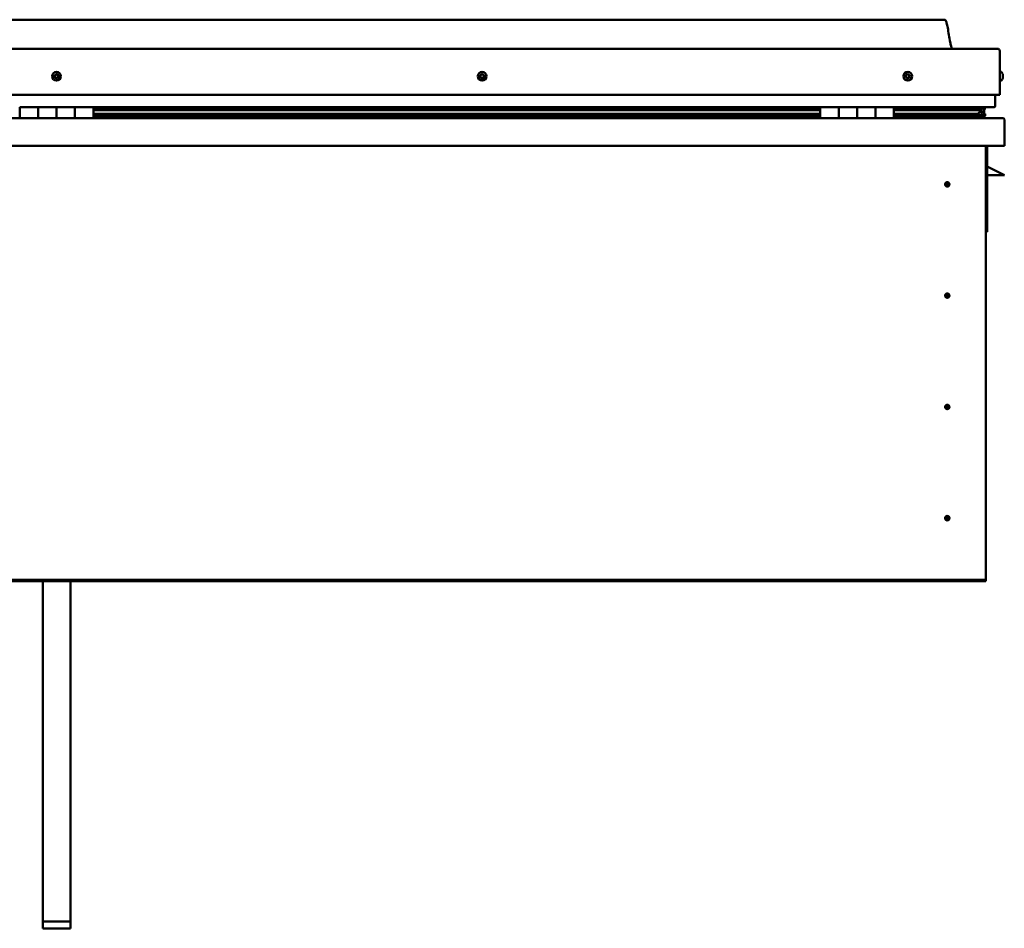
# Model space of a CAD drawing. Units: millimetres. Extents: x -6147 to 24445, y 3057 to 8837.
# Drawn here: x -1176 to -106, y 6638 to 7626 of the extents above; entities that cross this region are included whole.
import ezdxf

# ---------------------------------------------------------------- set-up
doc = ezdxf.new("R2010")
doc.units = ezdxf.units.MM
doc.header["$LTSCALE"] = 25
doc.layers.add('Visible (ISO)', color=7, linetype='Continuous', lineweight=50)

msp = doc.modelspace()

# ---------------------------------------------------------------- linework, layer by layer
at = {"layer": 'Visible (ISO)'}
for p, q in [((-171, 7626.3), (-2101, 7626.3)), ((-2158.5, 7594.8), (-113.5, 7594.8)), ((-111, 7544.8), (-111, 7592.3)), ((-109.2, 7569.6), (-111, 7569.6)), ((-107.8, 7567.1), (-107.8, 7566.7)), ((-107.8, 7566.6), (-107.8, 7566.7)), ((-107.8, 7566.6), (-107.8, 7566.4)), ((-107.8, 7566.4), (-107.8, 7564.7)), ((-107.8, 7566.4), (-107.8, 7566.4)), ((-107.8, 7566.4), (-107.8, 7566.4)), ((-109.2, 7560.1), (-111, 7560.1)), ((-107.8, 7564.7), (-107.8, 7564.7)), ((-107.8, 7564.7), (-107.8, 7564.3)), ((-107.8, 7564.3), (-107.8, 7562.9)), ((-107.8, 7562.7), (-107.8, 7562.9)), ((-107.8, 7562.7), (-107.8, 7562.6)), ((-2161, 7544.8), (-111, 7544.8)), ((-116, 7532.3), (-116, 7544.8)), ((-1176, 7531.3), (-1156, 7531.3)), ((-1176, 7531.3), (-1176, 7519.3)), ((-1156, 7519.3), (-1156, 7531.3)), ((-1136, 7531.3), (-1156, 7531.3)), ((-1156, 7531.3), (-1156, 7519.3)), ((-1136, 7531.3), (-1136, 7519.3)), ((-1136, 7519.3), (-1136, 7531.3)), ((-1136, 7531.3), (-1116, 7531.3)), ((-1116, 7519.3), (-1116, 7531.3)), ((-1096, 7531.3), (-1116, 7531.3)), ((-1116, 7531.3), (-1116, 7519.3)), ((-1096, 7519.3), (-1096, 7531.3)), ((-306, 7531.3), (-1096, 7531.3)), ((-306, 7529.4), (-1096, 7529.4)), ((-306, 7529.3), (-1096, 7529.3)), ((-306, 7528.6), (-1096, 7528.6)), ((-1096, 7527.9), (-306, 7527.9)), ((-306, 7524), (-1096, 7524)), ((-306, 7531.3), (-286, 7531.3)), ((-306, 7531.3), (-306, 7519.3)), ((-286, 7519.3), (-286, 7531.3)), ((-266, 7531.3), (-286, 7531.3)), ((-286, 7531.3), (-286, 7519.3)), ((-286, 7531.3), (-286, 7531.3)), ((-286, 7529.3), (-286, 7529.3)), ((-286, 7529.3), (-286, 7529.3)), ((-286, 7528.6), (-286, 7528.6)), ((-286, 7527.9), (-286, 7527.9)), ((-286, 7524), (-286, 7524)), ((-266, 7531.3), (-266, 7519.3)), ((-266, 7519.3), (-266, 7531.3)), ((-266, 7531.3), (-246, 7531.3)), ((-246, 7519.3), (-246, 7531.3)), ((-226, 7531.3), (-246, 7531.3)), ((-246, 7531.3), (-246, 7519.3)), ((-246, 7531.3), (-246, 7531.3)), ((-246, 7529.3), (-246, 7529.3)), ((-246, 7529.3), (-246, 7529.3)), ((-246, 7528.6), (-246, 7528.6)), ((-246, 7527.9), (-246, 7527.9)), ((-246, 7524), (-246, 7524)), ((-226, 7519.3), (-226, 7531.3)), ((-117, 7531.3), (-226, 7531.3)), ((-135.7, 7529.4), (-226, 7529.4)), ((-138.1, 7529.3), (-226, 7529.3)), ((-138.1, 7528.6), (-226, 7528.6)), ((-226, 7527.9), (-132.4, 7527.9)), ((-138.1, 7524), (-226, 7524)), ((-184.5, 7529.4), (-184.5, 7531.3)), ((-156, 7529.5), (-184.5, 7529.5)), ((-184.5, 7529.5), (-156, 7529.5)), ((-156, 7531.3), (-156, 7529.4)), ((-138.1, 7529.3), (-130.8, 7529.3)), ((-138.1, 7528.6), (-130.4, 7528.6)), ((-138.1, 7524), (-135.2, 7524)), ((-136.8, 7531.3), (-136.8, 7529.4)), ((-132.8, 7530.5), (-132.8, 7529.3)), ((-132.4, 7527.9), (-130.4, 7528.6)), ((-132.3, 7527.9), (-132.3, 7527.4)), ((-131, 7524.5), (-131.7, 7524.5)), ((-131, 7531.2), (-130.8, 7531.3)), ((-131, 7531.2), (-131, 7531.3)), ((-131, 7531.3), (-131, 7531.3)), ((-131, 7528.4), (-131, 7524.5)), ((-131, 7526), (-128, 7526)), ((-131, 7524.3), (-131, 7524.5)), ((-130.8, 7531.3), (-130.8, 7529.3)), ((-130.8, 7529.3), (-130.8, 7529.3)), ((-130.7, 7531.3), (-128, 7531.3)), ((-130.3, 7530.8), (-130.3, 7528.7)), ((-130.3, 7530.6), (-128, 7530.6)), ((-130.3, 7529.9), (-128, 7529.9)), ((-130.1, 7523.8), (-130.1, 7521.7)), ((-128, 7531.2), (-127.6, 7531.3)), ((-128, 7530.6), (-128, 7531.3)), ((-128, 7531.3), (-128, 7531.3)), ((-127.2, 7530.7), (-128, 7530.4)), ((-128, 7529.9), (-128, 7530.6)), ((-128, 7529.9), (-128, 7526)), ((-128, 7528.3), (-127.2, 7528.6)), ((-128, 7521.4), (-128, 7526)), ((-127.2, 7528.7), (-127.2, 7530.8)), ((-127.2, 7528.6), (-127.2, 7530.7)), ((-127.2, 7528.6), (-127.2, 7528.6)), ((-127, 7521.7), (-127, 7523.8)), ((-2164.4, 7519.3), (-107.6, 7519.3)), ((-306, 7521.4), (-1096, 7521.4)), ((-286, 7521.4), (-286, 7521.4)), ((-286, 7521.3), (-286, 7521.3)), ((-246, 7521.4), (-246, 7521.4)), ((-246, 7521.3), (-246, 7521.3)), ((-132.1, 7521.4), (-226, 7521.4)), ((-184.5, 7519.4), (-184.5, 7521.4)), ((-132.1, 7521.4), (-128.9, 7521.4)), ((-131, 7521.4), (-128, 7521.4)), ((-106, 7517.7), (-106, 7517.8)), ((-106, 7517.8), (-106, 7517.8)), ((-106, 7517.7), (-106, 7489.3)), ((-106, 7489.3), (-2166, 7489.3)), ((-126, 7489.3), (-126, 7019.3)), ((-124.5, 7395.8), (-124.5, 7489.3)), ((-113, 7460.8), (-124.5, 7466.6)), ((-113, 7460.8), (-106, 7457.3)), ((-168, 7449.7), (-168, 7449.4)), ((-168, 7449.4), (-168, 7447.3)), ((-168, 7445.3), (-168, 7447.3)), ((-106, 7457.3), (-124.5, 7457.3)), ((-168, 7445), (-168, 7445.3)), ((-126, 7395.8), (-124.5, 7395.8)), ((-168, 7328.7), (-168, 7328.4)), ((-168, 7328.4), (-168, 7326.3)), ((-168, 7324.3), (-168, 7326.3)), ((-168, 7324), (-168, 7324.3)), ((-168, 7207.7), (-168, 7207.4)), ((-168, 7207.4), (-168, 7205.3)), ((-168, 7203.3), (-168, 7205.3)), ((-168, 7203), (-168, 7203.3)), ((-168, 7086.7), (-168, 7086.4)), ((-168, 7086.4), (-168, 7084.3)), ((-168, 7082.3), (-168, 7084.3)), ((-168, 7082), (-168, 7082.3)), ((-126, 7019.3), (-126, 7017.3)), ((-126, 7017.3), (-2146, 7017.3)), ((-2146, 7015.8), (-126, 7015.8)), ((-1151, 6645.8), (-1151, 7015.8)), ((-1121, 6645.8), (-1121, 7015.8)), ((-126, 7017.3), (-126, 7015.8)), ((-1151, 6645.8), (-1121, 6645.8)), ((-1151, 6638.3), (-1151, 6645.8)), ((-1121, 6638.3), (-1121, 6645.8)), ((-1151, 6638.3), (-1121, 6638.3))]:
    msp.add_line(p, q, dxfattribs=at)
for centre, radius in [((-1136, 7564.8), 4.75), ((-673.5, 7564.8), 4.75), ((-211, 7564.8), 4.75), ((-168, 7447.3), 2.4), ((-168, 7326.3), 2.4), ((-168, 7205.3), 2.4), ((-168, 7084.3), 2.4)]:
    msp.add_circle(centre, radius, dxfattribs=at)
for centre, radius, start, end in [((-113.5, 7592.3), 2.5, 0, 90), ((-1136, 7564.8), 2.21, 149.2495, 198.1008), ((-1138.4, 7565.1), 0.787, 307.0169, 40.3334), ((-1137.5, 7565.9), 0.45, 172.1138, 220.3334), ((-1136, 7564.8), 2.21, 89.2495, 138.1008), ((-1137.5, 7565.9), 0.45, 67.0169, 115.2365), ((-1137, 7567.1), 0.787, 247.0169, 340.3334), ((-1135.8, 7566.6), 0.45, 112.1138, 160.3334), ((-1136, 7564.8), 2.21, 29.2495, 78.1008), ((-1135.8, 7566.6), 0.45, 7.0169, 55.2365), ((-1134.6, 7566.8), 0.787, 187.0169, 280.3334), ((-1134.4, 7565.6), 0.45, 52.1138, 100.3334), ((-1133.6, 7564.6), 0.787, 127.0169, 220.3334), ((-1136, 7564.8), 2.21, 329.2495, 18.1008), ((-1134.4, 7565.6), 0.45, 307.0169, 355.2365), ((-675.3, 7565.3), 0.45, 194.2559, 242.4754), ((-673.5, 7564.8), 2.21, 171.3916, 220.2428), ((-673.5, 7564.8), 2.21, 111.3916, 160.2428), ((-675.3, 7565.3), 0.45, 89.1589, 137.3785), ((-675.3, 7566.5), 0.787, 269.1589, 2.4754), ((-674, 7566.6), 0.45, 134.2559, 182.4754), ((-673.5, 7564.8), 2.21, 51.3916, 100.2428), ((-674, 7566.6), 0.45, 29.1589, 77.3785), ((-672.9, 7567.2), 0.787, 209.1589, 302.4754), ((-672.3, 7566.1), 0.45, 74.2559, 122.4754), ((-671.2, 7565.5), 0.787, 149.1589, 242.4754), ((-673.5, 7564.8), 2.21, 351.3916, 40.2428), ((-672.3, 7566.1), 0.45, 329.1589, 17.3785), ((-211, 7564.8), 2.21, 162.4484, 211.2996), ((-212.7, 7565.6), 0.45, 185.3127, 233.5322), ((-211, 7564.8), 2.21, 102.4484, 151.2996), ((-212.7, 7565.6), 0.45, 80.2158, 128.4353), ((-213.4, 7564.6), 0.788, 320.2158, 53.5322), ((-212.5, 7566.8), 0.787, 260.2158, 353.5322), ((-211.3, 7566.6), 0.45, 125.3127, 173.5322), ((-211, 7564.8), 2.21, 42.4484, 91.2996), ((-211.3, 7566.6), 0.45, 20.2158, 68.4353), ((-210.1, 7567.1), 0.788, 200.2158, 293.5322), ((-209.6, 7565.9), 0.45, 65.3127, 113.5322), ((-208.6, 7565.1), 0.787, 140.2158, 233.5322), ((-209.6, 7565.9), 0.45, 320.2158, 8.4353), ((-211, 7564.8), 2.21, 342.4484, 31.2996), ((-109.2, 7569.4), 0.2, 35.6853, 90), ((-115.5, 7564.8), 8, 16.0077, 35.6853), ((-1137.7, 7564.1), 0.45, 127.0169, 175.2365), ((-1137.7, 7564.1), 0.45, 232.1138, 280.3334), ((-1136, 7564.8), 2.21, 209.2495, 258.1008), ((-1137.5, 7562.9), 0.787, 7.0169, 100.3334), ((-1136.2, 7563.1), 0.45, 187.0169, 235.2365), ((-1136, 7564.8), 2.21, 269.2495, 318.1008), ((-1136.2, 7563.1), 0.45, 292.1138, 340.3334), ((-1135.1, 7562.6), 0.787, 67.0169, 160.3334), ((-1134.6, 7563.8), 0.45, 247.0169, 295.2365), ((-1134.6, 7563.8), 0.45, 352.1138, 40.3334), ((-675.9, 7564.2), 0.787, 329.1589, 62.4754), ((-674.8, 7563.6), 0.45, 149.1589, 197.3785), ((-674.8, 7563.6), 0.45, 254.2559, 302.4754), ((-673.5, 7564.8), 2.21, 231.3916, 280.2428), ((-674.1, 7562.5), 0.787, 29.1589, 122.4754), ((-673, 7563.1), 0.45, 209.1589, 257.3785), ((-673.5, 7564.8), 2.21, 291.3916, 340.2428), ((-673, 7563.1), 0.45, 314.2559, 2.4754), ((-671.8, 7563.2), 0.787, 89.1589, 182.4754), ((-671.8, 7564.4), 0.45, 269.1589, 317.3785), ((-671.8, 7564.4), 0.45, 14.2559, 62.4754), ((-212.5, 7563.8), 0.45, 140.2158, 188.4353), ((-212.5, 7563.8), 0.45, 245.3127, 293.5322), ((-211, 7564.8), 2.21, 222.4484, 271.2996), ((-212, 7562.6), 0.788, 20.2158, 113.5322), ((-210.8, 7563.1), 0.45, 200.2158, 248.4353), ((-211, 7564.8), 2.21, 282.4484, 331.2996), ((-210.8, 7563.1), 0.45, 305.3127, 353.5322), ((-209.6, 7562.9), 0.787, 80.2158, 173.5322), ((-209.4, 7564.1), 0.45, 260.2158, 308.4353), ((-209.4, 7564.1), 0.45, 5.3127, 53.5322), ((-109.2, 7560.3), 0.2, 270, 324.3147), ((-115.5, 7564.8), 8, 324.3147, 343.9923), ((-117, 7532.3), 1, 270, 0), ((-184.4, 7519.4), 0.1, 180, 270), ((-107.6, 7517.7), 1.6, 3.5833, 90), ((-168, 7447.3), 2.05, 176.2686, 270), ((-168, 7447.3), 2.05, 356.2686, 90), ((-168, 7326.3), 2.05, 176.2686, 270), ((-168, 7326.3), 2.05, 356.2686, 90), ((-168, 7205.3), 2.05, 176.2686, 270), ((-168, 7205.3), 2.05, 356.2686, 90), ((-168, 7084.3), 2.05, 176.2686, 270), ((-168, 7084.3), 2.05, 356.2686, 90)]:
    msp.add_arc(centre, radius, start, end, dxfattribs=at)
for start_param, end_param in [(3.891556, 4.109429), (4.109429, 4.112237), (1.934698, 3.150866)]:
    msp.add_ellipse((-138.1, 7525.9), major_axis=(-5.67, -1.94), ratio=0.500568, start_param=start_param, end_param=end_param, dxfattribs=at)
for points, degree, knots in [([(-171, 7626.3), (-170.9, 7626.3), (-170.8, 7626.3), (-170.6, 7626.3), (-170.5, 7626.3), (-170.3, 7626.2), (-170.2, 7626.1), (-170, 7626), (-169.9, 7625.8), (-169.6, 7625.3), (-169.4, 7624.9), (-169, 7624), (-168.9, 7623.5), (-168.3, 7621.2), (-167.9, 7619.4), (-166.6, 7612.4), (-165.9, 7607.1), (-164.6, 7600.4), (-164.3, 7599), (-163.7, 7596.6), (-163.4, 7595.7), (-163, 7594.8)], 3, [0, 0, 0, 0, 0.036241, 0.036241, 0.065461, 0.065461, 0.094675, 0.094675, 0.153391, 0.153391, 0.270078, 0.270078, 0.448789, 0.448789, 0.984677, 0.984677, 2.590156, 2.590156, 3.025917, 3.025917, 3.312364, 3.312364, 3.312364, 3.312364]), ([(-1137.9, 7566), (-1137.9, 7566), (-1137.9, 7566.1), (-1137.9, 7566.2), (-1137.8, 7566.2), (-1137.7, 7566.3), (-1137.7, 7566.3), (-1137.7, 7566.3)], 3, [0.17438702, 0.17438702, 0.17438702, 0.17438702, 0.18896797, 0.18896797, 0.20586323, 0.20586323, 0.21737851, 0.21737851, 0.21737851, 0.21737851]), ([(-1136, 7567.1), (-1136, 7567.1), (-1135.9, 7567.1), (-1135.8, 7567.1), (-1135.7, 7567.1), (-1135.7, 7567), (-1135.6, 7567), (-1135.6, 7567)], 3, [0.17438702, 0.17438702, 0.17438702, 0.17438702, 0.18896797, 0.18896797, 0.20586323, 0.20586323, 0.21737851, 0.21737851, 0.21737851, 0.21737851]), ([(-1134.1, 7565.9), (-1134.1, 7565.9), (-1134, 7565.9), (-1134, 7565.8), (-1134, 7565.7), (-1133.9, 7565.6), (-1133.9, 7565.6), (-1133.9, 7565.5)], 3, [0.17438702, 0.17438702, 0.17438702, 0.17438702, 0.18896797, 0.18896797, 0.20586323, 0.20586323, 0.21737852, 0.21737852, 0.21737852, 0.21737852]), ([(-675.7, 7565.2), (-675.7, 7565.2), (-675.7, 7565.3), (-675.7, 7565.4), (-675.7, 7565.4), (-675.7, 7565.5), (-675.6, 7565.6), (-675.6, 7565.6)], 3, [0.17438702, 0.17438702, 0.17438702, 0.17438702, 0.18896797, 0.18896797, 0.20586323, 0.20586323, 0.21737851, 0.21737851, 0.21737851, 0.21737851]), ([(-674.3, 7566.9), (-674.3, 7566.9), (-674.3, 7567), (-674.2, 7567), (-674.1, 7567), (-674, 7567), (-674, 7567), (-673.9, 7567)], 3, [0.17438702, 0.17438702, 0.17438702, 0.17438702, 0.18896797, 0.18896797, 0.20586323, 0.20586323, 0.21737851, 0.21737851, 0.21737851, 0.21737851]), ([(-672.2, 7566.6), (-672.1, 7566.6), (-672.1, 7566.5), (-672, 7566.5), (-671.9, 7566.4), (-671.9, 7566.3), (-671.9, 7566.3), (-671.9, 7566.3)], 3, [0.17438702, 0.17438702, 0.17438702, 0.17438702, 0.18896797, 0.18896797, 0.20586323, 0.20586323, 0.21737852, 0.21737852, 0.21737852, 0.21737852]), ([(-213.1, 7565.5), (-213.1, 7565.6), (-213.1, 7565.6), (-213.1, 7565.7), (-213.1, 7565.8), (-213, 7565.9), (-213, 7565.9), (-213, 7565.9)], 3, [0.17438702, 0.17438702, 0.17438702, 0.17438702, 0.18896797, 0.18896797, 0.20586323, 0.20586323, 0.21737851, 0.21737851, 0.21737851, 0.21737851]), ([(-211.5, 7567), (-211.5, 7567), (-211.4, 7567.1), (-211.3, 7567.1), (-211.3, 7567.1), (-211.2, 7567.1), (-211.1, 7567.1), (-211.1, 7567.1)], 3, [0.17438702, 0.17438702, 0.17438702, 0.17438702, 0.18896797, 0.18896797, 0.20586323, 0.20586323, 0.21737851, 0.21737851, 0.21737851, 0.21737851]), ([(-209.4, 7566.3), (-209.4, 7566.3), (-209.3, 7566.3), (-209.2, 7566.2), (-209.2, 7566.2), (-209.2, 7566.1), (-209.2, 7566), (-209.2, 7566)], 3, [0.17438702, 0.17438702, 0.17438702, 0.17438702, 0.18896797, 0.18896797, 0.20586323, 0.20586323, 0.21737852, 0.21737852, 0.21737852, 0.21737852]), ([(-107.8, 7566.4), (-107.8, 7566.5), (-107.8, 7566.5), (-107.8, 7566.6), (-107.8, 7566.6), (-107.8, 7566.7), (-107.8, 7566.7), (-107.8, 7566.7)], 3, [0.17438702, 0.17438702, 0.17438702, 0.17438702, 0.18896797, 0.18896797, 0.20586323, 0.20586323, 0.21737851, 0.21737851, 0.21737851, 0.21737851]), ([(-1138, 7563.8), (-1138, 7563.8), (-1138, 7563.8), (-1138.1, 7563.9), (-1138.1, 7564), (-1138.1, 7564.1), (-1138.1, 7564.1), (-1138.1, 7564.2)], 3, [0.17438702, 0.17438702, 0.17438702, 0.17438702, 0.18896797, 0.18896797, 0.20586323, 0.20586323, 0.21737852, 0.21737852, 0.21737852, 0.21737852]), ([(-1136.1, 7562.6), (-1136.1, 7562.6), (-1136.2, 7562.6), (-1136.3, 7562.6), (-1136.3, 7562.6), (-1136.4, 7562.6), (-1136.5, 7562.7), (-1136.5, 7562.7)], 3, [0.17438702, 0.17438702, 0.17438702, 0.17438702, 0.18896797, 0.18896797, 0.20586323, 0.20586323, 0.21737852, 0.21737852, 0.21737852, 0.21737852]), ([(-1134.1, 7563.7), (-1134.1, 7563.7), (-1134.2, 7563.6), (-1134.2, 7563.5), (-1134.3, 7563.5), (-1134.3, 7563.4), (-1134.4, 7563.4), (-1134.4, 7563.4)], 3, [0.17438702, 0.17438702, 0.17438702, 0.17438702, 0.18896797, 0.18896797, 0.20586323, 0.20586323, 0.21737852, 0.21737852, 0.21737852, 0.21737852]), ([(-674.9, 7563.1), (-675, 7563.1), (-675, 7563.2), (-675.1, 7563.2), (-675.1, 7563.3), (-675.2, 7563.3), (-675.2, 7563.4), (-675.2, 7563.4)], 3, [0.17438702, 0.17438702, 0.17438702, 0.17438702, 0.18896797, 0.18896797, 0.20586323, 0.20586323, 0.21737852, 0.21737852, 0.21737852, 0.21737852]), ([(-672.7, 7562.8), (-672.8, 7562.8), (-672.8, 7562.7), (-672.9, 7562.7), (-673, 7562.7), (-673.1, 7562.7), (-673.1, 7562.7), (-673.1, 7562.7)], 3, [0.17438702, 0.17438702, 0.17438702, 0.17438702, 0.18896797, 0.18896797, 0.20586323, 0.20586323, 0.21737852, 0.21737852, 0.21737852, 0.21737852]), ([(-671.4, 7564.5), (-671.3, 7564.5), (-671.3, 7564.4), (-671.3, 7564.3), (-671.4, 7564.2), (-671.4, 7564.2), (-671.4, 7564.1), (-671.5, 7564.1)], 3, [0.17438702, 0.17438702, 0.17438702, 0.17438702, 0.18896797, 0.18896797, 0.20586323, 0.20586323, 0.21737852, 0.21737852, 0.21737852, 0.21737852]), ([(-212.7, 7563.4), (-212.7, 7563.4), (-212.8, 7563.4), (-212.8, 7563.5), (-212.9, 7563.5), (-212.9, 7563.6), (-212.9, 7563.7), (-212.9, 7563.7)], 3, [0.17438702, 0.17438702, 0.17438702, 0.17438702, 0.18896797, 0.18896797, 0.20586323, 0.20586323, 0.21737852, 0.21737852, 0.21737852, 0.21737852]), ([(-210.6, 7562.7), (-210.6, 7562.7), (-210.6, 7562.6), (-210.8, 7562.6), (-210.8, 7562.6), (-210.9, 7562.6), (-210.9, 7562.6), (-211, 7562.6)], 3, [0.17438702, 0.17438702, 0.17438702, 0.17438702, 0.18896797, 0.18896797, 0.20586323, 0.20586323, 0.21737852, 0.21737852, 0.21737852, 0.21737852]), ([(-208.9, 7564.2), (-208.9, 7564.1), (-208.9, 7564.1), (-209, 7564), (-209, 7563.9), (-209, 7563.8), (-209.1, 7563.8), (-209.1, 7563.8)], 3, [0.17438702, 0.17438702, 0.17438702, 0.17438702, 0.18896797, 0.18896797, 0.20586323, 0.20586323, 0.21737852, 0.21737852, 0.21737852, 0.21737852]), ([(-107.8, 7564.3), (-107.8, 7564.3), (-107.8, 7564.4), (-107.8, 7564.5), (-107.8, 7564.6), (-107.8, 7564.7), (-107.8, 7564.7), (-107.8, 7564.7)], 3, [0.17438702, 0.17438702, 0.17438702, 0.17438702, 0.18896797, 0.18896797, 0.20586323, 0.20586323, 0.21737851, 0.21737851, 0.21737851, 0.21737851]), ([(-107.8, 7562.7), (-107.8, 7562.7), (-107.8, 7562.7), (-107.8, 7562.7), (-107.8, 7562.8), (-107.8, 7562.8), (-107.8, 7562.9), (-107.8, 7562.9)], 3, [0.17438702, 0.17438702, 0.17438702, 0.17438702, 0.18896797, 0.18896797, 0.20586323, 0.20586323, 0.21737852, 0.21737852, 0.21737852, 0.21737852]), ([(-132.1, 7521.4), (-131.5, 7521.4), (-131, 7521.4), (-130.5, 7521.5), (-130.4, 7521.5), (-130.2, 7521.6), (-130.2, 7521.6), (-130.2, 7521.7), (-130.1, 7521.7), (-130.1, 7521.7), (-130.1, 7521.7), (-130.1, 7521.7), (-130.1, 7521.7), (-130.1, 7521.8), (-130.1, 7521.8), (-130.1, 7521.8), (-130.1, 7521.8), (-130.2, 7521.9), (-130.2, 7521.9), (-130.8, 7522.2), (-131.9, 7522.6), (-133.7, 7523.1), (-134.4, 7523.2), (-135, 7523.5), (-135.2, 7523.6), (-135.4, 7523.7), (-135.4, 7523.7), (-135.4, 7523.7), (-135.4, 7523.7), (-135.5, 7523.8), (-135.5, 7523.8), (-135.5, 7523.8), (-135.5, 7523.8), (-135.5, 7523.8), (-135.5, 7523.8), (-135.5, 7523.8), (-135.4, 7523.8), (-135.4, 7523.9), (-135.4, 7523.9), (-135.3, 7523.9), (-135.3, 7524), (-135.2, 7524)], 3, [-1.111736, -1.111736, -1.111736, -1.111736, -0.84932, -0.84932, -0.75754, -0.75754, -0.728867, -0.728867, -0.716295, -0.716295, -0.708712, -0.708712, -0.701995, -0.701995, -0.69406, -0.69406, -0.681169, -0.681169, -0.635345, -0.635345, -0.347095, -0.347095, -0.150931, -0.150931, -0.08637, -0.08637, -0.067653, -0.067653, -0.060178, -0.060178, -0.056088, -0.056088, -0.052862, -0.052862, -0.049309, -0.049309, -0.043908, -0.043908, -0.032446, -0.032446, 0, 0, 0, 0]), ([(-130.4, 7528.6), (-130.3, 7528.6), (-130.3, 7528.7), (-130.3, 7528.7), (-130.3, 7528.7), (-130.3, 7528.7), (-130.3, 7528.8), (-130.4, 7528.8), (-130.4, 7528.9), (-130.5, 7529.1), (-130.6, 7529.2), (-130.8, 7529.3)], 3, [-0.1336998, -0.1336998, -0.1336998, -0.1336998, -0.126458, -0.126458, -0.1193597, -0.1193597, -0.1041987, -0.1041987, -0.0770459, -0.0770459, 0, 0, 0, 0]), ([(-128, 7524.4), (-127, 7524), (-126.6, 7523.7), (-127.1, 7523.5), (-128, 7523.5), (-128, 7523.5)], 4, [0.2659852, 0.2659852, 0.2659852, 0.2659852, 0.2659852, 0.4872843, 0.4876738, 0.4876738, 0.4876738, 0.4876738, 0.4876738]), ([(-127.2, 7528.6), (-127.2, 7528.6), (-127.2, 7528.7), (-127.2, 7528.7), (-127.2, 7528.7), (-127.2, 7528.7), (-127.2, 7528.7), (-127.2, 7528.7)], 3, [-0.1336998, -0.1336998, -0.1336998, -0.1336998, -0.12645797, -0.12645797, -0.11935968, -0.11935968, -0.11820545, -0.11820545, -0.11820545, -0.11820545]), ([(-129.8, 7521.4), (-129.6, 7521.4), (-129.5, 7521.4), (-129.2, 7521.4), (-129.1, 7521.4), (-129, 7521.4)], 3, [-1.2256066, -1.2256066, -1.2256066, -1.2256066, -1.1753523, -1.1753523, -1.1155306, -1.1155306, -1.1155306, -1.1155306]), ([(-129, 7521.4), (-128.4, 7521.4), (-127.8, 7521.4), (-127.4, 7521.5), (-127.2, 7521.5), (-127.1, 7521.6), (-127.1, 7521.6), (-127, 7521.7), (-127, 7521.7), (-127, 7521.7), (-127, 7521.7), (-127, 7521.7), (-127, 7521.7), (-127, 7521.7)], 3, [-1.1155306, -1.1155306, -1.1155306, -1.1155306, -0.8493195, -0.8493195, -0.7575402, -0.7575402, -0.7288673, -0.7288673, -0.7162946, -0.7162946, -0.7087122, -0.7087122, -0.7031037, -0.7031037, -0.7031037, -0.7031037]), ([(-170.1, 7447.5), (-170.1, 7447.5), (-170.1, 7447.5), (-170.1, 7447.6), (-170.1, 7447.8), (-170, 7448.1), (-169.9, 7448.3), (-169.7, 7448.5), (-169.7, 7448.5), (-169.7, 7448.6)], 3, [1.0296095, 1.0296095, 1.0296095, 1.0296095, 1.1266468, 1.1266468, 1.3399415, 1.3399415, 1.5532361, 1.5532361, 1.5988171, 1.5988171, 1.5988171, 1.5988171]), ([(-169.7, 7448.6), (-169.6, 7448.7), (-169.6, 7448.8), (-169.4, 7449), (-169.3, 7449.1), (-169, 7449.4), (-168.8, 7449.5), (-168.5, 7449.6), (-168.4, 7449.6), (-168.2, 7449.6), (-168.1, 7449.7), (-168, 7449.7)], 3, [0.9722954, 0.9722954, 0.9722954, 0.9722954, 1.054543, 1.054543, 1.1645704, 1.1645704, 1.2620554, 1.2620554, 1.289972, 1.289972, 1.3178886, 1.3178886, 1.3178886, 1.3178886]), ([(-166, 7447.2), (-166, 7447.2), (-166, 7447.2), (-166, 7447.1), (-166, 7446.9), (-166.1, 7446.6), (-166.2, 7446.4), (-166.3, 7446.2), (-166.4, 7446.2), (-166.4, 7446.1)], 3, [1.0298299, 1.0298299, 1.0298299, 1.0298299, 1.1268672, 1.1268672, 1.3401618, 1.3401618, 1.5534565, 1.5534565, 1.5990374, 1.5990374, 1.5990374, 1.5990374]), ([(-166.4, 7446.1), (-166.4, 7446), (-166.5, 7445.9), (-166.6, 7445.7), (-166.7, 7445.6), (-167, 7445.3), (-167.2, 7445.2), (-167.6, 7445.1), (-167.7, 7445.1), (-167.8, 7445), (-167.9, 7445), (-168, 7445)], 3, [0.9725494, 0.9725494, 0.9725494, 0.9725494, 1.0547969, 1.0547969, 1.1648244, 1.1648244, 1.2623094, 1.2623094, 1.290226, 1.290226, 1.3181426, 1.3181426, 1.3181426, 1.3181426]), ([(-170.1, 7326.5), (-170.1, 7326.5), (-170.1, 7326.5), (-170.1, 7326.6), (-170.1, 7326.8), (-170, 7327.1), (-169.9, 7327.3), (-169.7, 7327.5), (-169.7, 7327.5), (-169.7, 7327.6)], 3, [1.0296095, 1.0296095, 1.0296095, 1.0296095, 1.1266468, 1.1266468, 1.3399415, 1.3399415, 1.5532361, 1.5532361, 1.5988171, 1.5988171, 1.5988171, 1.5988171]), ([(-169.7, 7327.6), (-169.6, 7327.7), (-169.6, 7327.8), (-169.4, 7328), (-169.3, 7328.1), (-169, 7328.4), (-168.8, 7328.5), (-168.5, 7328.6), (-168.4, 7328.6), (-168.2, 7328.6), (-168.1, 7328.7), (-168, 7328.7)], 3, [0.9722954, 0.9722954, 0.9722954, 0.9722954, 1.054543, 1.054543, 1.1645704, 1.1645704, 1.2620554, 1.2620554, 1.289972, 1.289972, 1.3178886, 1.3178886, 1.3178886, 1.3178886]), ([(-166.4, 7325.1), (-166.4, 7325), (-166.5, 7324.9), (-166.6, 7324.7), (-166.7, 7324.6), (-167, 7324.3), (-167.2, 7324.2), (-167.6, 7324.1), (-167.7, 7324.1), (-167.8, 7324), (-167.9, 7324), (-168, 7324)], 3, [0.9725494, 0.9725494, 0.9725494, 0.9725494, 1.0547969, 1.0547969, 1.1648244, 1.1648244, 1.2623094, 1.2623094, 1.290226, 1.290226, 1.3181426, 1.3181426, 1.3181426, 1.3181426]), ([(-166, 7326.2), (-166, 7326.2), (-166, 7326.2), (-166, 7326.1), (-166, 7325.9), (-166.1, 7325.6), (-166.2, 7325.4), (-166.3, 7325.2), (-166.4, 7325.2), (-166.4, 7325.1)], 3, [1.0298299, 1.0298299, 1.0298299, 1.0298299, 1.1268672, 1.1268672, 1.3401618, 1.3401618, 1.5534565, 1.5534565, 1.5990374, 1.5990374, 1.5990374, 1.5990374]), ([(-170.1, 7205.5), (-170.1, 7205.5), (-170.1, 7205.5), (-170.1, 7205.6), (-170.1, 7205.8), (-170, 7206.1), (-169.9, 7206.3), (-169.7, 7206.5), (-169.7, 7206.5), (-169.7, 7206.6)], 3, [1.0296095, 1.0296095, 1.0296095, 1.0296095, 1.1266468, 1.1266468, 1.3399415, 1.3399415, 1.5532361, 1.5532361, 1.5988171, 1.5988171, 1.5988171, 1.5988171]), ([(-169.7, 7206.6), (-169.6, 7206.7), (-169.6, 7206.8), (-169.4, 7207), (-169.3, 7207.1), (-169, 7207.4), (-168.8, 7207.5), (-168.5, 7207.6), (-168.4, 7207.6), (-168.2, 7207.6), (-168.1, 7207.7), (-168, 7207.7)], 3, [0.9722954, 0.9722954, 0.9722954, 0.9722954, 1.054543, 1.054543, 1.1645704, 1.1645704, 1.2620554, 1.2620554, 1.289972, 1.289972, 1.3178886, 1.3178886, 1.3178886, 1.3178886]), ([(-166.4, 7204.1), (-166.4, 7204), (-166.5, 7203.9), (-166.6, 7203.7), (-166.7, 7203.6), (-167, 7203.3), (-167.2, 7203.2), (-167.6, 7203.1), (-167.7, 7203.1), (-167.8, 7203), (-167.9, 7203), (-168, 7203)], 3, [0.9725494, 0.9725494, 0.9725494, 0.9725494, 1.0547969, 1.0547969, 1.1648244, 1.1648244, 1.2623094, 1.2623094, 1.290226, 1.290226, 1.3181426, 1.3181426, 1.3181426, 1.3181426]), ([(-166, 7205.2), (-166, 7205.2), (-166, 7205.2), (-166, 7205.1), (-166, 7204.9), (-166.1, 7204.6), (-166.2, 7204.4), (-166.3, 7204.2), (-166.4, 7204.2), (-166.4, 7204.1)], 3, [1.0298299, 1.0298299, 1.0298299, 1.0298299, 1.1268672, 1.1268672, 1.3401618, 1.3401618, 1.5534565, 1.5534565, 1.5990374, 1.5990374, 1.5990374, 1.5990374]), ([(-170.1, 7084.5), (-170.1, 7084.5), (-170.1, 7084.5), (-170.1, 7084.6), (-170.1, 7084.8), (-170, 7085.1), (-169.9, 7085.3), (-169.7, 7085.5), (-169.7, 7085.5), (-169.7, 7085.6)], 3, [1.0296095, 1.0296095, 1.0296095, 1.0296095, 1.1266468, 1.1266468, 1.3399415, 1.3399415, 1.5532361, 1.5532361, 1.5988171, 1.5988171, 1.5988171, 1.5988171]), ([(-169.7, 7085.6), (-169.6, 7085.7), (-169.6, 7085.8), (-169.4, 7086), (-169.3, 7086.1), (-169, 7086.4), (-168.8, 7086.5), (-168.5, 7086.6), (-168.4, 7086.6), (-168.2, 7086.6), (-168.1, 7086.7), (-168, 7086.7)], 3, [0.9722954, 0.9722954, 0.9722954, 0.9722954, 1.054543, 1.054543, 1.1645704, 1.1645704, 1.2620554, 1.2620554, 1.289972, 1.289972, 1.3178886, 1.3178886, 1.3178886, 1.3178886]), ([(-166, 7084.2), (-166, 7084.2), (-166, 7084.2), (-166, 7084.1), (-166, 7083.9), (-166.1, 7083.6), (-166.2, 7083.4), (-166.3, 7083.2), (-166.4, 7083.2), (-166.4, 7083.1)], 3, [1.0298299, 1.0298299, 1.0298299, 1.0298299, 1.1268672, 1.1268672, 1.3401618, 1.3401618, 1.5534565, 1.5534565, 1.5990374, 1.5990374, 1.5990374, 1.5990374]), ([(-166.4, 7083.1), (-166.4, 7083), (-166.5, 7082.9), (-166.6, 7082.7), (-166.7, 7082.6), (-167, 7082.3), (-167.2, 7082.2), (-167.6, 7082.1), (-167.7, 7082.1), (-167.8, 7082), (-167.9, 7082), (-168, 7082)], 3, [0.9725494, 0.9725494, 0.9725494, 0.9725494, 1.0547969, 1.0547969, 1.1648244, 1.1648244, 1.2623094, 1.2623094, 1.290226, 1.290226, 1.3181426, 1.3181426, 1.3181426, 1.3181426])]:
    msp.add_open_spline(points, degree=degree, knots=knots, dxfattribs=at)
for points, degree in [([(-131, 7524.3), (-130.6, 7524.2), (-130.3, 7524), (-130.1, 7523.9), (-130.1, 7523.8)], 4), ([(-130.8, 7531.3), (-130.3, 7531), (-130.3, 7530.8)], 2), ([(-127.6, 7531.3), (-127.1, 7530.9), (-127.2, 7530.7)], 2), ([(-130.2, 7521.4), (-130, 7521.4), (-129.9, 7521.4), (-129.8, 7521.4)], 3), ([(-168, 7447.3), (-168.7, 7447.3), (-169.4, 7447.4), (-170.1, 7447.5)], 3), ([(-168, 7447.3), (-167.4, 7447.3), (-166.7, 7447.3), (-166, 7447.2)], 3), ([(-168, 7326.3), (-168.7, 7326.3), (-169.4, 7326.4), (-170.1, 7326.5)], 3), ([(-168, 7326.3), (-167.4, 7326.3), (-166.7, 7326.3), (-166, 7326.2)], 3), ([(-168, 7205.3), (-168.7, 7205.3), (-169.4, 7205.4), (-170.1, 7205.5)], 3), ([(-168, 7205.3), (-167.4, 7205.3), (-166.7, 7205.3), (-166, 7205.2)], 3), ([(-168, 7084.3), (-168.7, 7084.3), (-169.4, 7084.4), (-170.1, 7084.5)], 3), ([(-168, 7084.3), (-167.4, 7084.3), (-166.7, 7084.3), (-166, 7084.2)], 3)]:
    msp.add_open_spline(points, degree=degree, dxfattribs=at)

doc.saveas('drawing.dxf')
